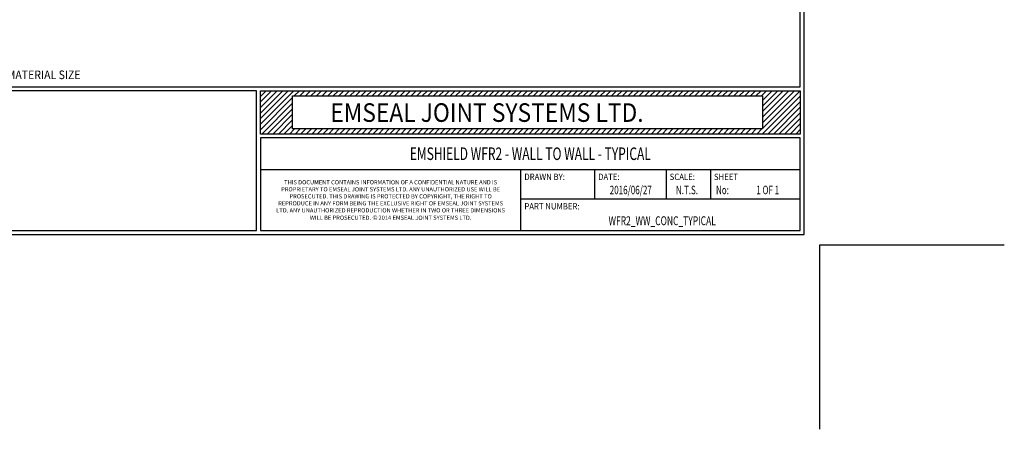
# Model space of a CAD drawing. Extents: x 104 to 2303, y -4 to 3799.
# Drawn here: x 116 to 139, y -4 to 5 of the extents above; entities that cross this region are included whole.
import ezdxf
from ezdxf.enums import TextEntityAlignment as Align

# ---------------------------------------------------------------- set-up
doc = ezdxf.new("R2010")
doc.units = 0
doc.header["$LTSCALE"] = 5
doc.header["$MEASUREMENT"] = 0
doc.layers.get('0').update_dxf_attribs({"linetype": 'CONTINUOUS'})
doc.layers.get('DEFPOINTS').update_dxf_attribs({"linetype": 'CONTINUOUS'})
for name, color, linetype, lineweight in [('TBLOCK-T1', 7, 'CONTINUOUS', 15), ('TBLOCK-T2', 7, 'CONTINUOUS', 18), ('TBLOCK-T3', 241, 'CONTINUOUS', 20), ('TBLOCK-T5', 111, 'CONTINUOUS', 30), ('TEXT - 4', 241, 'CONTINUOUS', 25)]:
    doc.layers.add(name, color=color, linetype=linetype, lineweight=lineweight)
doc.styles.add('ROMANC', font='ROMANC.shx', dxfattribs={"width": 0.7, "height": 3.2})
doc.styles.add('ROMANS', font='romans', dxfattribs={"width": 0.9})
doc.styles.add('ROMANT', font='ROMANT.shx', dxfattribs={"width": 0.9, "height": 6.3})

# ---------------------------------------------------------------- blocks, each defined once
blk = doc.blocks.new('*X1')
at = {"color": 0}
for p, q in [((136.3, 33.06), (144.79, 41.56)), ((136.3, 34.47), (143.38, 41.56)), ((136.3, 35.89), (141.97, 41.56)), ((136.3, 37.3), (140.55, 41.56)), ((136.3, 38.71), (139.14, 41.56)), ((136.3, 40.13), (137.72, 41.56)), ((136.3, 41.54), (136.31, 41.56)), ((144.91, 40.26), (146.21, 41.56)), ((146.32, 40.26), (147.62, 41.56)), ((147.74, 40.26), (149.04, 41.56)), ((149.15, 40.26), (150.45, 41.56)), ((150.56, 40.26), (151.86, 41.56)), ((151.98, 40.26), (153.28, 41.56)), ((153.39, 40.26), (154.69, 41.56)), ((154.81, 40.26), (156.11, 41.56)), ((156.22, 40.26), (157.52, 41.56)), ((157.64, 40.26), (158.94, 41.56)), ((159.05, 40.26), (160.35, 41.56)), ((160.46, 40.26), (161.76, 41.56)), ((161.88, 40.26), (163.18, 41.56)), ((163.29, 40.26), (164.59, 41.56)), ((164.71, 40.26), (166.01, 41.56)), ((166.12, 40.26), (167.42, 41.56)), ((167.54, 40.26), (168.84, 41.56)), ((168.95, 40.26), (170.25, 41.56)), ((170.36, 40.26), (171.66, 41.56)), ((171.78, 40.26), (173.08, 41.56)), ((173.19, 40.26), (174.49, 41.56)), ((174.61, 40.26), (175.91, 41.56)), ((176.02, 40.26), (177.32, 41.56)), ((177.43, 40.26), (178.73, 41.56)), ((178.85, 40.26), (180.15, 41.56)), ((180.26, 40.26), (181.56, 41.56)), ((181.68, 40.26), (182.98, 41.56)), ((183.09, 40.26), (184.39, 41.56)), ((184.51, 40.26), (185.81, 41.56)), ((185.92, 40.26), (187.22, 41.56)), ((187.33, 40.26), (188.63, 41.56)), ((188.75, 40.26), (190.05, 41.56)), ((190.16, 40.26), (191.46, 41.56)), ((191.58, 40.26), (192.88, 41.56)), ((192.99, 40.26), (194.29, 41.56)), ((194.41, 40.26), (195.71, 41.56)), ((195.82, 40.26), (197.12, 41.56)), ((197.23, 40.26), (198.53, 41.56)), ((198.65, 40.26), (199.95, 41.56)), ((200.06, 40.26), (201.36, 41.56)), ((201.48, 40.26), (202.78, 41.56)), ((202.89, 40.26), (204.19, 41.56)), ((204.3, 40.26), (205.6, 41.56)), ((205.72, 40.26), (207.02, 41.56)), ((207.13, 40.26), (208.43, 41.56)), ((208.55, 40.26), (209.85, 41.56)), ((209.96, 40.26), (211.26, 41.56)), ((211.38, 40.26), (212.68, 41.56)), ((212.79, 40.26), (214.09, 41.56)), ((214.2, 40.26), (215.5, 41.56)), ((215.62, 40.26), (216.92, 41.56)), ((217.03, 40.26), (218.33, 41.56)), ((218.45, 40.26), (219.75, 41.56)), ((219.86, 40.26), (221.16, 41.56)), ((221.28, 40.26), (222.58, 41.56)), ((222.69, 40.26), (223.99, 41.56)), ((224.1, 40.26), (225.4, 41.56)), ((225.52, 40.26), (226.82, 41.56)), ((226.93, 40.26), (228.23, 41.56)), ((228.35, 40.26), (229.65, 41.56)), ((229.76, 40.26), (231.06, 41.56)), ((231.17, 40.26), (232.47, 41.56)), ((232.59, 40.26), (233.89, 41.56)), ((234, 40.26), (235.3, 41.56)), ((235.42, 40.26), (236.72, 41.56)), ((236.83, 40.26), (238.13, 41.56)), ((238.25, 40.26), (239.55, 41.56)), ((239.66, 40.26), (240.96, 41.56)), ((241.07, 40.26), (242.37, 41.56)), ((242.49, 40.26), (243.79, 41.56)), ((243.9, 40.26), (245.2, 41.56)), ((245.32, 40.26), (246.62, 41.56)), ((246.73, 40.26), (248.03, 41.56)), ((248.15, 40.26), (249.45, 41.56)), ((249.56, 40.26), (250.86, 41.56)), ((250.97, 40.26), (252.27, 41.56)), ((252.39, 40.26), (253.69, 41.56)), ((253.8, 40.26), (255.1, 41.56)), ((255.22, 40.26), (256.52, 41.56)), ((256.63, 40.26), (257.93, 41.56)), ((258.04, 40.26), (259.34, 41.56)), ((259.46, 40.26), (260.76, 41.56)), ((260.87, 40.26), (262.17, 41.56)), ((262.29, 40.26), (263.59, 41.56)), ((263.7, 40.26), (265, 41.56)), ((263.9, 30.56), (273.55, 40.2)), ((263.94, 39.08), (266.42, 41.56)), ((263.94, 37.66), (267.83, 41.56)), ((263.94, 36.25), (269.24, 41.56)), ((263.94, 34.83), (270.66, 41.56)), ((263.94, 33.42), (272.07, 41.56)), ((263.94, 32), (273.49, 41.56)), ((136.3, 31.64), (144.47, 39.82)), ((136.62, 30.56), (144.47, 38.41)), ((265.32, 30.56), (273.55, 38.79)), ((138.04, 30.56), (144.47, 36.99)), ((139.45, 30.56), (144.47, 35.58)), ((266.73, 30.56), (273.55, 37.38)), ((268.14, 30.56), (273.55, 35.96)), ((140.86, 30.56), (144.47, 34.16)), ((142.28, 30.56), (144.47, 32.75)), ((269.56, 30.56), (273.55, 34.55)), ((270.97, 30.56), (273.55, 33.13)), ((143.69, 30.56), (144.99, 31.86)), ((145.11, 30.56), (146.41, 31.86)), ((146.52, 30.56), (147.82, 31.86)), ((147.94, 30.56), (149.24, 31.86)), ((149.35, 30.56), (150.65, 31.86)), ((150.76, 30.56), (152.06, 31.86)), ((152.18, 30.56), (153.48, 31.86)), ((153.59, 30.56), (154.89, 31.86)), ((155.01, 30.56), (156.31, 31.86)), ((156.42, 30.56), (157.72, 31.86)), ((157.84, 30.56), (159.14, 31.86)), ((159.25, 30.56), (160.55, 31.86)), ((160.66, 30.56), (161.96, 31.86)), ((162.08, 30.56), (163.38, 31.86)), ((163.49, 30.56), (164.79, 31.86)), ((164.91, 30.56), (166.21, 31.86)), ((166.32, 30.56), (167.62, 31.86)), ((167.73, 30.56), (169.03, 31.86)), ((169.15, 30.56), (170.45, 31.86)), ((170.56, 30.56), (171.86, 31.86)), ((171.98, 30.56), (173.28, 31.86)), ((173.39, 30.56), (174.69, 31.86)), ((174.81, 30.56), (176.11, 31.86)), ((176.22, 30.56), (177.52, 31.86)), ((177.63, 30.56), (178.93, 31.86)), ((179.05, 30.56), (180.35, 31.86)), ((180.46, 30.56), (181.76, 31.86)), ((181.88, 30.56), (183.18, 31.86)), ((183.29, 30.56), (184.59, 31.86)), ((184.71, 30.56), (186.01, 31.86)), ((186.12, 30.56), (187.42, 31.86)), ((187.53, 30.56), (188.83, 31.86)), ((188.95, 30.56), (190.25, 31.86)), ((190.36, 30.56), (191.66, 31.86)), ((191.78, 30.56), (193.08, 31.86)), ((193.19, 30.56), (194.49, 31.86)), ((194.6, 30.56), (195.9, 31.86)), ((196.02, 30.56), (197.32, 31.86)), ((197.43, 30.56), (198.73, 31.86)), ((198.85, 30.56), (200.15, 31.86)), ((200.26, 30.56), (201.56, 31.86)), ((201.68, 30.56), (202.98, 31.86)), ((203.09, 30.56), (204.39, 31.86)), ((204.5, 30.56), (205.8, 31.86)), ((205.92, 30.56), (207.22, 31.86)), ((207.33, 30.56), (208.63, 31.86)), ((208.75, 30.56), (210.05, 31.86)), ((210.16, 30.56), (211.46, 31.86)), ((211.58, 30.56), (212.88, 31.86)), ((212.99, 30.56), (214.29, 31.86)), ((214.4, 30.56), (215.7, 31.86)), ((215.82, 30.56), (217.12, 31.86)), ((217.23, 30.56), (218.53, 31.86)), ((218.65, 30.56), (219.95, 31.86)), ((220.06, 30.56), (221.36, 31.86)), ((221.47, 30.56), (222.77, 31.86)), ((222.89, 30.56), (224.19, 31.86)), ((224.3, 30.56), (225.6, 31.86)), ((225.72, 30.56), (227.02, 31.86)), ((227.13, 30.56), (228.43, 31.86)), ((228.55, 30.56), (229.85, 31.86)), ((229.96, 30.56), (231.26, 31.86)), ((231.37, 30.56), (232.67, 31.86)), ((232.79, 30.56), (234.09, 31.86)), ((234.2, 30.56), (235.5, 31.86)), ((235.62, 30.56), (236.92, 31.86)), ((237.03, 30.56), (238.33, 31.86)), ((238.45, 30.56), (239.75, 31.86)), ((239.86, 30.56), (241.16, 31.86)), ((241.27, 30.56), (242.57, 31.86)), ((242.69, 30.56), (243.99, 31.86)), ((244.1, 30.56), (245.4, 31.86)), ((245.52, 30.56), (246.82, 31.86)), ((246.93, 30.56), (248.23, 31.86)), ((248.34, 30.56), (249.64, 31.86)), ((249.76, 30.56), (251.06, 31.86)), ((251.17, 30.56), (252.47, 31.86)), ((252.59, 30.56), (253.89, 31.86)), ((254, 30.56), (255.3, 31.86)), ((255.42, 30.56), (256.72, 31.86)), ((256.83, 30.56), (258.13, 31.86)), ((258.24, 30.56), (259.54, 31.86)), ((259.66, 30.56), (260.96, 31.86)), ((261.07, 30.56), (262.37, 31.86)), ((262.49, 30.56), (263.79, 31.86)), ((272.39, 30.56), (273.55, 31.72))]:
    blk.add_line(p, q, dxfattribs=at)

msp = doc.modelspace()

# ---------------------------------------------------------------- linework, layer by layer
at = {"layer": 'DEFPOINTS'}
for p, q in [((134.4544, -4.3061), (134.4544, 0)), ((134.4544, 0), (138.7605, 0))]:
    msp.add_line(p, q, dxfattribs=at)
at = {"layer": 'TBLOCK-T5'}
for p, q in [((134.0853, 0.24606), (134.0853, 19.29134)), ((121.38133, 1.76496), (133.99341, 1.76496)), ((127.46458, 0.33795), (127.46458, 1.76496)), ((129.18801, 1.76496), (129.18801, 1.07579)), ((130.85959, 1.76496), (130.85959, 1.07579)), ((131.89437, 1.76496), (131.89437, 1.07579)), ((127.46458, 1.07579), (133.99341, 1.07579)), ((108.76542, 0.24606), (134.0853, 0.24606))]:
    msp.add_line(p, q, dxfattribs=at)
for points in [[(133.99341, 3.69463), (133.99341, 19.19945), (108.85731, 19.19945), (108.85731, 3.69463)], [(121.28944, 0.33795), (121.28944, 3.60274), (108.85731, 3.60274), (108.85731, 0.33795)], [(133.99341, 2.59196), (121.38133, 2.59196), (121.38133, 3.60274), (133.99341, 3.60274)], [(133.11003, 2.71142), (122.13263, 2.71142), (122.13263, 3.48328), (133.11003, 3.48328)], [(133.99341, 2.50007), (121.38133, 2.50007), (121.38133, 0.33795), (133.99341, 0.33795)]]:
    msp.add_lwpolyline(points, close=True, dxfattribs=at)

# ---------------------------------------------------------------- block references
at = {"layer": 'TBLOCK-T5', "xscale": 0.09188883621491681, "yscale": 0.09188883621491681, "zscale": 0.09188883621491681}
msp.add_blockref('*X1', (108.85731, -0.21578), dxfattribs=at)

# ---------------------------------------------------------------- texts
at = {"layer": 'TBLOCK-T1', "insert": (124.42296, 1.05146), "char_height": 0.0984252, "width": 5.4868477, "attachment_point": 5, "style": 'ROMANS'}
msp.add_mtext('THIS DOCUMENT CONTAINS INFORMATION OF A CONFIDENTIAL NATURE AND IS PROPRIETARY TO EMSEAL JOINT SYSTEMS LTD. ANY UNAUTHORIZED USE WILL BE PROSECUTED. THIS DRAWING IS PROTECTED BY COPYRIGHT, THE RIGHT TO REPRODUCE IN ANY FORM BEING THE EXCLUSIVE RIGHT OF EMSEAL JOINT SYSTEMS LTD. ANY UNAUTHORIZED REPRODUCTION WHETHER IN TWO OR THREE DIMENSIONS WILL BE PROSECUTED. {\\fArial|b0|i0|c0|p34;\\H1.0833x;©\\fMS Shell Dlg 2|b0|i0|c0|p0;\\H0.65385x; \\Fromans|c0;\\H1.4118x;2014 EMSEAL JOINT SYSTEMS LTD.}', dxfattribs=at)
at = {"layer": 'TBLOCK-T2', "style": 'ROMANS', "width": 0.9}
for s, height, p in [('DRAWN BY:', 0.147638, (127.54741, 1.51893)), ('DATE:', 0.147638, (129.27083, 1.51893)), ('SCALE:', 0.147638, (130.94241, 1.51893)), ('SHEET ', 0.147638, (131.9772, 1.51893)), ('PART NUMBER:', 0.1476378, (127.54741, 0.82977))]:
    msp.add_text(s, height=height, dxfattribs=at).set_placement(p)
at = {"layer": 'TBLOCK-T3', "style": 'ROMANC', "width": 0.7}
for s, height, p in [('EMSHIELD WFR2 - WALL TO WALL - TYPICAL', 0.2940443, (127.68737, 2.13252)), ('WFR2_WW_CONC_TYPICAL', 0.2076923, (130.76771, 0.56653))]:
    msp.add_text(s, height=height, dxfattribs=at).set_placement(p, align=Align.MIDDLE_CENTER)
for s, p in [('2016/06/27', (130.03336, 1.18677)), ('1 OF 1', (133.23262, 1.18677))]:
    msp.add_text(s, height=0.19685, dxfattribs=at).set_placement(p, align=Align.CENTER)
for s, p in [('N.T.S.', (131.08739, 1.18677)), ('No:', (132.02442, 1.18677))]:
    msp.add_text(s, height=0.19685, dxfattribs=at).set_placement(p)
at = {"layer": 'TBLOCK-T5', "style": 'ROMANT', "width": 0.9}
msp.add_text('EMSEAL JOINT SYSTEMS LTD.', height=0.4341748, dxfattribs=at).set_placement((123.0144, 2.8765))
at = {"layer": 'TEXT - 4', "style": 'ROMANS', "width": 0.9}
msp.add_text('MOVEMENT: %%P50%%% (TOTAL 100%%%) OF NOMINAL MATERIAL SIZE', height=0.2007102, dxfattribs=at).set_placement((109.08085, 3.87578))

doc.saveas('drawing.dxf')
